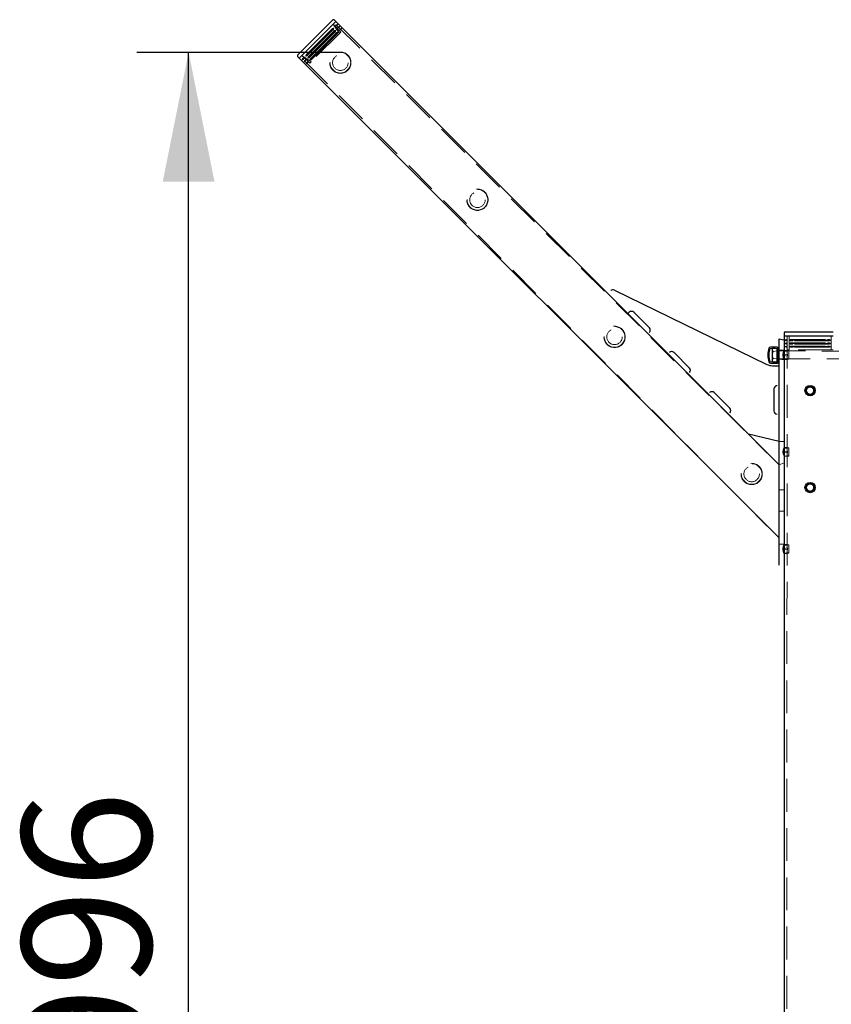
# Model space of a CAD drawing. Units: millimetres. Extents: x 28 to 589, y 30 to 482.
# Drawn here: x 84 to 116, y 420 to 458 of the extents above; entities that cross this region are included whole.
import ezdxf

# ---------------------------------------------------------------- set-up
doc = ezdxf.new("R2010")
doc.units = ezdxf.units.MM
doc.linetypes.add('HIDDEN', pattern=[1.905, 1.27, -0.635])
doc.layers.add('THICK_LINE', color=7, linetype='Continuous', lineweight=25)
doc.styles.add('SLDTEXTSTYLE0', font='TXT', dxfattribs={"width": 0.605})
doc.dimstyles.new('SLDDIMSTYLE1', dxfattribs={"dimtxt": 5, "dimasz": 5, "dimexe": 0, "dimexo": 0.0625, "dimgap": 1.25, "dimtad": 2, "dimdec": 0, "dimlfac": 40, "dimrnd": 1e-09, "dimzin": 12, "dimdsep": 46, "dimtxsty": 'SLDTEXTSTYLE0', "dimsah": 1, "dimcen": 0.09, "dimadec": 0, "dimazin": 3, "dimtfac": 1, "dimtofl": 0, "dimtmove": 0, "dimatfit": 3, "dimfxl": 0, "dimfrac": 2, "dimtolj": 1, "dimtzin": 12, "dimarcsym": 0})

# ---------------------------------------------------------------- blocks, each defined once
blk = doc.blocks.new('_D_3')
at = {"layer": 'THICK_LINE', "color": 7}
for p, q in [((96.621, 456.785), (88.753, 456.785)), ((90.753, 381.875), (90.753, 456.785)), ((112.258, 381.875), (88.753, 381.875))]:
    blk.add_line(p, q, dxfattribs=at)
for points in [[(90.753, 456.785), (89.753, 451.785), (91.753, 451.785)], [(90.753, 381.875), (91.753, 386.875), (89.753, 386.875)]]:
    blk.add_solid(points, dxfattribs=at)
at = {"layer": 'THICK_LINE', "color": 7, "insert": (84.308, 413.066), "char_height": 5, "attachment_point": 1, "rotation": 90, "style": 'SLDTEXTSTYLE0'}
blk.add_mtext('2996', dxfattribs=at)

msp = doc.modelspace()

# ---------------------------------------------------------------- linework, layer by layer
at = {"color": 7, "linetype": 'Continuous', "lineweight": 25}
for p, q in [((95.0215, 456.7296), (96.2767, 457.9847)), ((96.4446, 457.9758), (95.0304, 456.5616)), ((95.0834, 456.6147), (96.365, 457.8963)), ((96.2767, 457.9847), (96.3279, 458.036)), ((96.3845, 458.036), (96.4446, 457.9758)), ((113.5919, 440.8285), (96.4446, 457.9758)), ((94.9703, 456.6783), (95.0215, 456.7296)), ((94.9703, 456.6217), (95.0304, 456.5616)), ((113.5919, 438.0001), (95.0304, 456.5616)), ((107.0807, 447.5672), (107.0807, 447.5672)), ((107.2238, 447.5912), (113.1227, 444.7141)), ((107.7966, 446.7299), (107.7436, 446.6769)), ((108.5744, 446.1289), (107.9734, 446.7299)), ((108.5744, 445.9521), (108.5744, 445.9521)), ((113.5919, 445.7001), (113.8294, 445.6534)), ((113.5919, 445.6501), (113.5919, 445.7001)), ((113.5919, 437.0001), (113.5919, 445.6501)), ((113.7919, 445.9351), (113.7919, 445.8251)), ((113.7919, 445.8251), (113.9044, 445.8251)), ((113.7919, 445.8251), (113.7919, 400.9494)), ((113.8319, 445.9751), (113.9044, 445.9751)), ((113.9044, 445.9751), (115.6794, 445.9751)), ((113.9044, 445.8251), (115.6794, 445.8251)), ((113.5294, 445.3826), (113.2588, 445.3826)), ((113.5294, 445.3826), (113.5294, 444.7676)), ((113.5294, 445.3751), (113.5294, 445.3751)), ((109.3511, 445.1755), (109.3511, 445.1755)), ((110.1289, 444.5744), (109.5278, 445.1755)), ((113.2588, 444.7676), (113.5294, 444.7676)), ((113.3419, 444.6635), (113.5919, 444.6635)), ((113.5294, 444.7751), (113.5919, 444.7751)), ((110.1289, 444.3976), (110.1289, 444.3976)), ((113.3919, 443.7635), (113.3919, 442.9135)), ((113.5169, 443.8885), (113.5169, 443.8885)), ((110.9055, 443.621), (110.9055, 443.621)), ((111.6833, 443.02), (111.0823, 443.621)), ((111.6833, 442.8432), (111.6833, 442.8432)), ((113.5169, 442.7885), (113.5169, 442.7885)), ((113.5919, 441.7376), (112.4069, 442.0135)), ((113.5919, 436.9501), (113.5919, 437.0001)), ((113.5919, 436.9501), (113.5919, 436.9501))]:
    msp.add_line(p, q, dxfattribs=at)
at = {"color": 7, "linetype": 'HIDDEN', "lineweight": 18}
for p, q in [((96.639, 457.5693), (96.3385, 457.8698)), ((96.586, 457.5162), (96.3385, 457.8698)), ((113.5919, 440.8285), (96.3916, 457.9228)), ((96.5059, 457.8651), (96.4245, 457.7838)), ((96.4245, 457.7838), (96.5106, 457.8603)), ((96.4245, 457.7838), (96.464, 457.8539)), ((96.4994, 457.8185), (96.4245, 457.7838)), ((96.5059, 457.8651), (96.464, 457.8539)), ((96.4994, 457.8185), (96.5106, 457.8603)), ((96.5106, 457.8603), (96.5059, 457.8651)), ((95.373, 456.7628), (96.2434, 457.6333)), ((96.2588, 457.618), (95.3883, 456.7475)), ((95.393, 456.7427), (96.2635, 457.6132)), ((96.2788, 457.5979), (95.4083, 456.7274)), ((95.4525, 456.6832), (96.323, 457.5537)), ((96.3383, 457.5384), (95.4678, 456.6679)), ((95.4725, 456.6632), (96.343, 457.5337)), ((96.3583, 457.5184), (95.4879, 456.6479)), ((96.586, 457.5162), (95.49, 456.4202)), ((95.532, 456.6037), (96.4025, 457.4742)), ((96.4179, 457.4589), (95.5474, 456.5884)), ((95.5521, 456.5836), (96.4226, 457.4541)), ((96.4379, 457.4388), (95.5674, 456.5683)), ((96.2434, 457.6333), (96.3201, 457.7099)), ((96.3627, 457.7219), (96.2588, 457.618)), ((96.2635, 457.6132), (96.3674, 457.7172)), ((96.3555, 457.6746), (96.2788, 457.5979)), ((96.3201, 457.7099), (96.3627, 457.7219)), ((96.323, 457.5537), (96.3997, 457.6304)), ((96.4422, 457.6423), (96.3383, 457.5384)), ((96.343, 457.5337), (96.447, 457.6376)), ((96.3674, 457.7172), (96.3555, 457.6746)), ((96.435, 457.595), (96.3583, 457.5184)), ((96.3674, 457.7172), (96.3627, 457.7219)), ((96.3997, 457.6304), (96.4422, 457.6423)), ((96.4025, 457.4742), (96.4792, 457.5508)), ((96.5218, 457.5628), (96.4179, 457.4589)), ((96.4226, 457.4541), (96.5265, 457.5581)), ((96.447, 457.6376), (96.435, 457.595)), ((96.5146, 457.5155), (96.4379, 457.4388)), ((96.447, 457.6376), (96.4422, 457.6423)), ((96.4792, 457.5508), (96.5218, 457.5628)), ((96.5854, 457.7855), (96.5041, 457.7042)), ((96.5041, 457.7042), (96.5902, 457.7808)), ((96.5041, 457.7042), (96.5436, 457.7743)), ((96.5789, 457.739), (96.5041, 457.7042)), ((96.5265, 457.5581), (96.5146, 457.5155)), ((96.5265, 457.5581), (96.5218, 457.5628)), ((96.5854, 457.7855), (96.5436, 457.7743)), ((96.5789, 457.739), (96.5902, 457.7808)), ((96.665, 457.706), (96.5836, 457.6247)), ((96.5836, 457.6247), (96.6697, 457.7012)), ((96.5836, 457.6247), (96.6231, 457.6948)), ((96.6585, 457.6594), (96.5836, 457.6247)), ((96.5902, 457.7808), (96.5854, 457.7855)), ((96.639, 457.5693), (96.586, 457.5162)), ((96.665, 457.706), (96.6231, 457.6948)), ((96.6585, 457.6594), (96.6697, 457.7012)), ((96.6697, 457.7012), (96.665, 457.706)), ((95.437, 456.3672), (95.1364, 456.6677)), ((95.49, 456.4202), (95.1364, 456.6677)), ((95.3883, 456.7475), (95.2843, 456.6436)), ((95.2843, 456.6436), (95.2963, 456.6861)), ((95.2891, 456.6388), (95.393, 456.7427)), ((95.2963, 456.6861), (95.373, 456.7628)), ((95.4083, 456.7274), (95.3316, 456.6508)), ((95.4678, 456.6679), (95.3639, 456.564)), ((95.3686, 456.5593), (95.4725, 456.6632)), ((95.3758, 456.6066), (95.4525, 456.6832)), ((113.5919, 438.0001), (95.0834, 456.6147)), ((95.2225, 456.5817), (95.1411, 456.5004)), ((95.1411, 456.5004), (95.1524, 456.5422)), ((95.1459, 456.4956), (95.1411, 456.5004)), ((95.1459, 456.4956), (95.2272, 456.5769)), ((95.1877, 456.5068), (95.1459, 456.4956)), ((95.1524, 456.5422), (95.2225, 456.5817)), ((95.2272, 456.5769), (95.1877, 456.5068)), ((95.302, 456.5021), (95.2207, 456.4208)), ((95.2207, 456.4208), (95.2319, 456.4626)), ((95.2254, 456.4161), (95.2207, 456.4208)), ((95.2254, 456.4161), (95.302, 456.5021)), ((95.2673, 456.4273), (95.2254, 456.4161)), ((95.2319, 456.4626), (95.302, 456.5021)), ((95.302, 456.5021), (95.2673, 456.4273)), ((95.2891, 456.6388), (95.2843, 456.6436)), ((95.3316, 456.6508), (95.2891, 456.6388)), ((95.3816, 456.4226), (95.3002, 456.3413)), ((95.3002, 456.3413), (95.3115, 456.3831)), ((95.305, 456.3365), (95.3002, 456.3413)), ((95.305, 456.3365), (95.3816, 456.4226)), ((95.3468, 456.3477), (95.305, 456.3365)), ((95.3115, 456.3831), (95.3816, 456.4226)), ((95.3816, 456.4226), (95.3468, 456.3477)), ((95.3639, 456.564), (95.3758, 456.6066)), ((95.3686, 456.5593), (95.3639, 456.564)), ((95.4112, 456.5712), (95.3686, 456.5593)), ((95.4879, 456.6479), (95.4112, 456.5712)), ((95.49, 456.4202), (95.437, 456.3672)), ((95.5474, 456.5884), (95.4434, 456.4845)), ((95.4434, 456.4845), (95.4554, 456.527)), ((95.4482, 456.4797), (95.4434, 456.4845)), ((95.4482, 456.4797), (95.5521, 456.5836)), ((95.4907, 456.4917), (95.4482, 456.4797)), ((95.4554, 456.527), (95.532, 456.6037)), ((95.5674, 456.5683), (95.4907, 456.4917)), ((113.8669, 445.6751), (113.8294, 445.6534)), ((113.8294, 445.6467), (113.9044, 445.6534)), ((113.9044, 445.6534), (113.8294, 445.6534)), ((113.8294, 445.6467), (113.8294, 445.6534)), ((113.8669, 445.6251), (113.8294, 445.6467)), ((113.9044, 445.8251), (113.8669, 382.0751)), ((113.8669, 445.6751), (113.9044, 445.6534)), ((113.9044, 445.6534), (113.8669, 445.6251)), ((113.9044, 445.2751), (113.9044, 445.8251)), ((113.9794, 445.2751), (113.9794, 445.8251)), ((113.9919, 445.6534), (114.038, 445.6751)), ((114.1218, 445.6534), (113.9919, 445.6534)), ((113.9919, 445.6467), (113.9919, 445.6534)), ((113.9919, 445.6467), (114.1218, 445.6467)), ((114.038, 445.6251), (113.9919, 445.6467)), ((114.038, 445.6751), (114.1218, 445.6751)), ((114.1218, 445.6251), (114.038, 445.6251)), ((114.1218, 445.6751), (115.462, 445.6751)), ((115.462, 445.6534), (114.1218, 445.6534)), ((114.1218, 445.6467), (115.462, 445.6467)), ((115.462, 445.6251), (114.1218, 445.6251)), ((115.462, 445.6751), (115.5459, 445.6751)), ((115.5919, 445.6534), (115.462, 445.6534)), ((115.462, 445.6467), (115.5919, 445.6467)), ((115.5459, 445.6251), (115.462, 445.6251)), ((115.5459, 445.6751), (115.5919, 445.6534)), ((115.5919, 445.6467), (115.5459, 445.6251)), ((115.5919, 445.6467), (115.5919, 445.6534)), ((115.6044, 445.2751), (115.6044, 445.8251)), ((113.5094, 445.3326), (113.2588, 445.3326)), ((113.3589, 445.3493), (113.3294, 445.2983)), ((113.3294, 444.8518), (113.3294, 445.2983)), ((113.3589, 445.3493), (113.5294, 445.3751)), ((113.3589, 445.2122), (113.5294, 445.2376)), ((113.5094, 445.3326), (113.5094, 444.8176)), ((113.5219, 445.3201), (113.5094, 445.3326)), ((113.5219, 445.3201), (113.5219, 444.8301)), ((113.5219, 445.3201), (113.5219, 445.3201)), ((113.5919, 445.2626), (113.5294, 445.2376)), ((116.5169, 445.2251), (113.5294, 445.2376)), ((113.7919, 445.2626), (113.5919, 445.2626)), ((113.9169, 445.2498), (113.7919, 445.2498)), ((113.9044, 445.2332), (113.7919, 445.2376)), ((113.9644, 445.2376), (113.7919, 445.2126)), ((113.9044, 445.2353), (113.7919, 445.2376)), ((113.8669, 445.5501), (113.8294, 445.5284)), ((113.8294, 445.5217), (113.9044, 445.5284)), ((113.9044, 445.5284), (113.8294, 445.5284)), ((113.8294, 445.5217), (113.8294, 445.5284)), ((113.8669, 445.5001), (113.8294, 445.5217)), ((113.8669, 445.4251), (113.8294, 445.4034)), ((113.8294, 445.3967), (113.9044, 445.4034)), ((113.9044, 445.4034), (113.8294, 445.4034)), ((113.8294, 445.3967), (113.8294, 445.4034)), ((113.8669, 445.3751), (113.8294, 445.3967)), ((113.8669, 445.5501), (113.9044, 445.5284)), ((113.9044, 445.5284), (113.8669, 445.5001)), ((113.8669, 445.4251), (113.9044, 445.4034)), ((113.9044, 445.4034), (113.8669, 445.3751)), ((113.9794, 445.2751), (113.9044, 445.2751)), ((113.9044, 445.2353), (113.9168, 445.2477)), ((113.9168, 445.2477), (113.9169, 445.248)), ((113.9169, 445.248), (113.9169, 445.2498)), ((113.9169, 445.248), (113.9169, 445.2356)), ((113.9644, 445.2376), (113.9169, 445.2376)), ((113.9644, 445.2376), (113.9644, 444.9126)), ((115.6044, 445.2751), (113.9794, 445.2751)), ((113.9919, 445.5284), (114.038, 445.5501)), ((114.1218, 445.5284), (113.9919, 445.5284)), ((113.9919, 445.5217), (113.9919, 445.5284)), ((114.038, 445.5001), (113.9919, 445.5217)), ((113.9919, 445.5217), (114.1218, 445.5217)), ((113.9919, 445.4034), (114.038, 445.4251)), ((114.1218, 445.4034), (113.9919, 445.4034)), ((113.9919, 445.3967), (113.9919, 445.4034)), ((113.9919, 445.3967), (114.1218, 445.3967)), ((114.038, 445.3751), (113.9919, 445.3967)), ((114.038, 445.5501), (114.1218, 445.5501)), ((114.1218, 445.5001), (114.038, 445.5001)), ((114.038, 445.4251), (114.1218, 445.4251)), ((114.1218, 445.3751), (114.038, 445.3751)), ((114.1218, 445.5501), (115.462, 445.5501)), ((115.462, 445.5284), (114.1218, 445.5284)), ((114.1218, 445.5217), (115.462, 445.5217)), ((115.462, 445.5001), (114.1218, 445.5001)), ((114.1218, 445.4251), (115.462, 445.4251)), ((115.462, 445.4034), (114.1218, 445.4034)), ((114.1218, 445.3967), (115.462, 445.3967)), ((115.462, 445.3751), (114.1218, 445.3751)), ((115.462, 445.5501), (115.5459, 445.5501)), ((115.5919, 445.5284), (115.462, 445.5284)), ((115.462, 445.5217), (115.5919, 445.5217)), ((115.5459, 445.5001), (115.462, 445.5001)), ((115.462, 445.4251), (115.5459, 445.4251)), ((115.5919, 445.4034), (115.462, 445.4034)), ((115.462, 445.3967), (115.5919, 445.3967)), ((115.5459, 445.3751), (115.462, 445.3751)), ((115.5459, 445.5501), (115.5919, 445.5284)), ((115.5919, 445.5217), (115.5459, 445.5001)), ((115.5459, 445.4251), (115.5919, 445.4034)), ((115.5919, 445.3967), (115.5459, 445.3751)), ((115.5919, 445.5217), (115.5919, 445.5284)), ((115.5919, 445.3967), (115.5919, 445.4034)), ((115.6794, 445.2751), (115.6044, 445.2751)), ((113.3294, 444.8518), (113.3589, 444.8008)), ((113.3589, 444.938), (113.5294, 444.9251)), ((113.5294, 444.9251), (116.5169, 444.9251)), ((113.5294, 444.9251), (113.5919, 444.9126)), ((113.5919, 444.9126), (113.7919, 444.8876)), ((113.7419, 445.0814), (113.9044, 445.1126)), ((113.7419, 445.0814), (113.7419, 445.0687)), ((113.9044, 445.0376), (113.7419, 445.0687)), ((113.7919, 444.917), (113.9644, 444.9376)), ((113.9044, 444.917), (113.7919, 444.917)), ((113.7919, 444.917), (113.8669, 444.9126)), ((113.7919, 444.8876), (113.9169, 444.9004)), ((113.9168, 444.9025), (113.9044, 444.917)), ((113.9169, 445.1001), (113.9168, 445.102)), ((113.9168, 445.0482), (113.9169, 445.0501)), ((113.9169, 444.9022), (113.9168, 444.9025)), ((113.9169, 445.0501), (113.9169, 445.1001)), ((113.9169, 444.9145), (113.9169, 444.9022)), ((113.9169, 444.9145), (113.9644, 444.9126)), ((113.9169, 444.9004), (113.9169, 444.9022)), ((113.2588, 444.8176), (113.5094, 444.8176)), ((113.3589, 444.8008), (113.5294, 444.7751)), ((113.5094, 444.8176), (113.5219, 444.8301)), ((113.5219, 444.8301), (113.5219, 444.8301)), ((114.6338, 443.7376), (114.6317, 443.7376)), ((114.7544, 443.8603), (114.7544, 443.8582)), ((114.8294, 443.8582), (114.8294, 443.8603)), ((114.9522, 443.7376), (114.95, 443.7376)), ((114.6317, 443.6626), (114.6338, 443.6626)), ((114.7544, 443.542), (114.7544, 443.5398)), ((114.8294, 443.5398), (114.8294, 443.542)), ((114.95, 443.6626), (114.9522, 443.6626)), ((113.7919, 441.7376), (113.5919, 441.7376)), ((113.9169, 441.4998), (113.7919, 441.4998)), ((113.9044, 441.4832), (113.7919, 441.4876)), ((113.9644, 441.4876), (113.7919, 441.4626)), ((113.9044, 441.4853), (113.7919, 441.4876)), ((113.9044, 441.4853), (113.9168, 441.4977)), ((113.9168, 441.4977), (113.9169, 441.498)), ((113.9169, 441.498), (113.9169, 441.4998)), ((113.9169, 441.498), (113.9169, 441.4856)), ((113.9644, 441.4876), (113.9169, 441.4876)), ((113.9644, 441.4876), (113.9644, 441.1626)), ((113.7419, 441.3314), (113.9044, 441.3626)), ((113.7419, 441.3314), (113.7419, 441.3187)), ((113.9044, 441.2876), (113.7419, 441.3187)), ((113.7919, 441.167), (113.9644, 441.1876)), ((113.9044, 441.167), (113.7919, 441.167)), ((113.7919, 441.167), (113.9169, 441.1504)), ((113.7919, 441.167), (113.8669, 441.1626)), ((113.9168, 441.1525), (113.9044, 441.167)), ((113.9169, 441.3501), (113.9168, 441.352)), ((113.9168, 441.2982), (113.9169, 441.3001)), ((113.9169, 441.1522), (113.9168, 441.1525)), ((113.9169, 441.3001), (113.9169, 441.3501)), ((113.9169, 441.1645), (113.9169, 441.1522)), ((113.9169, 441.1645), (113.9644, 441.1626)), ((113.9169, 441.1504), (113.9169, 441.1522)), ((113.5919, 440.8285), (113.7919, 440.9126)), ((114.6338, 439.9876), (114.6317, 439.9876)), ((114.6317, 439.9126), (114.6338, 439.9126)), ((114.7544, 440.1103), (114.7544, 440.1082)), ((114.8294, 440.1082), (114.8294, 440.1103)), ((114.9522, 439.9876), (114.95, 439.9876)), ((114.95, 439.9126), (114.9522, 439.9126)), ((113.7919, 439.8626), (113.5919, 439.8626)), ((114.7544, 439.792), (114.7544, 439.7898)), ((114.8294, 439.7898), (114.8294, 439.792)), ((113.5919, 439.0376), (113.7919, 439.0376)), ((113.7919, 437.7626), (113.5919, 437.7626)), ((113.7419, 437.5814), (113.9044, 437.6126)), ((113.9169, 437.7498), (113.7919, 437.7498)), ((113.9044, 437.7332), (113.7919, 437.7376)), ((113.9644, 437.7376), (113.7919, 437.7126)), ((113.9044, 437.7353), (113.7919, 437.7376)), ((113.9044, 437.7353), (113.9168, 437.7477)), ((113.9168, 437.7477), (113.9169, 437.748)), ((113.9169, 437.748), (113.9169, 437.7498)), ((113.9169, 437.748), (113.9169, 437.7356)), ((113.9644, 437.7376), (113.9169, 437.7376)), ((113.9644, 437.7376), (113.9644, 437.4126)), ((113.7419, 437.5814), (113.7419, 437.5687)), ((113.9044, 437.5376), (113.7419, 437.5687)), ((113.7919, 437.417), (113.9644, 437.4376)), ((113.9044, 437.417), (113.7919, 437.417)), ((113.7919, 437.417), (113.8669, 437.4126)), ((113.7919, 437.3876), (113.9169, 437.4004)), ((113.7919, 437.3876), (113.7919, 437.3876)), ((113.9168, 437.4025), (113.9044, 437.417)), ((113.9169, 437.6001), (113.9168, 437.602)), ((113.9168, 437.5482), (113.9169, 437.5501)), ((113.9169, 437.4022), (113.9168, 437.4025)), ((113.9169, 437.5501), (113.9169, 437.6001)), ((113.9169, 437.4145), (113.9169, 437.4022)), ((113.9169, 437.4145), (113.9644, 437.4126)), ((113.9169, 437.4004), (113.9169, 437.4022))]:
    msp.add_line(p, q, dxfattribs=at)
for centre, radius in [((96.6214, 456.3849), 0.4125), ((96.6214, 456.3849), 0.4), ((96.6214, 456.3849), 0.3), ((101.9247, 451.0816), 0.4125), ((101.9247, 451.0816), 0.4), ((101.9247, 451.0816), 0.3), ((107.228, 445.7783), 0.4125), ((107.228, 445.7783), 0.4), ((107.228, 445.7783), 0.3), ((114.7919, 443.7001), 0.1625), ((114.7919, 443.7001), 0.1375), ((112.5313, 440.475), 0.4125), ((112.5313, 440.475), 0.4), ((112.5313, 440.475), 0.3), ((114.7919, 439.9501), 0.1625), ((114.7919, 439.9501), 0.1375)]:
    msp.add_circle(centre, radius, dxfattribs=at)
at = {"color": 7, "linetype": 'Continuous', "lineweight": 25}
for centre in [(114.7919, 443.7001), (114.7919, 439.9501)]:
    msp.add_circle(centre, 0.2, dxfattribs=at)
for centre, radius, start, end in [((96.3562, 458.0077), 0.04, 45, 135), ((94.9986, 456.65), 0.04, 135, 225), ((107.1691, 447.4789), 0.125, 64, 135), ((107.885, 446.6415), 0.125, 45, 135), ((108.486, 446.0405), 0.125, 315, 45), ((113.8319, 445.9351), 0.04, 90, 180), ((113.9544, 445.0751), 0.8, 160.59743, 199.40257), ((113.2588, 445.3201), 0.0625, 90, 160.59743), ((109.4394, 445.0871), 0.125, 45, 135), ((110.0405, 444.486), 0.125, 315, 45), ((113.3419, 445.1635), 0.5, 244, 270), ((113.2588, 444.8301), 0.0625, 199.40257, 270), ((113.5169, 443.7635), 0.125, 90, 180), ((110.9939, 443.5326), 0.125, 45, 135), ((111.5949, 442.9316), 0.125, 315, 45), ((113.5169, 442.9135), 0.125, 180, 270)]:
    msp.add_arc(centre, radius, start, end, dxfattribs=at)
at = {"color": 7, "linetype": 'HIDDEN', "lineweight": 18}
for centre, radius, start, end in [((113.9544, 445.0751), 0.75, 160.59743, 199.40257), ((113.2588, 445.3201), 0.0125, 90, 160.59743), ((113.4625, 445.2808), 0.1242, 146.49907, 213.50093), ((114.1417, 445.0686), 0.4, 150.98372, 178.15561), ((113.9067, 445.2548), 0.0217, 264.05582, 298.13643), ((113.8021, 445.0751), 0.4639, 162.80838, 197.19162), ((113.4625, 444.8694), 0.1242, 146.49907, 213.50093), ((114.1419, 445.0814), 0.4, 180, 180.90973), ((114.1419, 445.0687), 0.4, 179.09027, 180), ((114.1417, 445.0816), 0.4, 181.84439, 209.01628), ((113.9044, 445.1001), 0.0125, 8.86713, 90), ((113.9044, 445.0501), 0.0125, 270, 351.13287), ((113.9076, 444.8999), 0.0173, 57.3603, 100.44745), ((113.2588, 444.8301), 0.0125, 199.40257, 270), ((114.7919, 443.7001), 0.1747, 171.13287, 188.86713), ((114.6317, 443.7251), 0.0125, 90, 171.13287), ((114.7919, 443.7001), 0.1625, 166.65764, 171.15012), ((114.7919, 443.7001), 0.1625, 103.34236, 166.65764), ((114.7669, 443.8603), 0.0125, 98.86713, 180), ((114.8908, 443.7698), 0.1625, 140.70916, 147.03544), ((114.7919, 443.7001), 0.1747, 81.13287, 98.86713), ((114.7919, 443.7001), 0.1625, 76.65764, 81.15012), ((114.8169, 443.8603), 0.0125, 0, 81.13287), ((114.7919, 443.7001), 0.1625, 13.34236, 76.65764), ((114.8616, 443.6012), 0.1625, 50.70916, 57.03544), ((114.9522, 443.7251), 0.0125, 8.86713, 90), ((114.7919, 443.7001), 0.1747, 351.13287, 8.86713), ((114.6317, 443.6751), 0.0125, 188.86713, 270), ((114.7222, 443.7989), 0.1625, 230.70916, 237.03544), ((114.7919, 443.7001), 0.1625, 193.34236, 256.65764), ((114.7919, 443.7001), 0.1625, 256.65764, 261.15012), ((114.7669, 443.5398), 0.0125, 180, 261.13287), ((114.7919, 443.7001), 0.1747, 261.13287, 278.86713), ((114.6931, 443.6304), 0.1625, 320.70916, 327.03544), ((114.8169, 443.5398), 0.0125, 278.86713, 0), ((114.7919, 443.7001), 0.1625, 283.34236, 346.65764), ((114.7919, 443.7001), 0.1625, 346.65764, 351.15012), ((114.9522, 443.6751), 0.0125, 270, 351.13287), ((114.141, 441.3045), 0.4, 150.77724, 176.13721), ((113.9067, 441.5048), 0.0217, 264.05582, 298.13643), ((114.1419, 441.3314), 0.4, 180, 180.90973), ((114.1419, 441.3187), 0.4, 179.09027, 180), ((114.1392, 441.3655), 0.4, 186.71361, 209.75646), ((113.9044, 441.3501), 0.0125, 8.86713, 90), ((113.9044, 441.3001), 0.0125, 270, 351.13287), ((113.9076, 441.1499), 0.0173, 57.3603, 100.44745), ((114.7919, 439.9501), 0.1747, 171.13287, 188.86713), ((114.6317, 439.9751), 0.0125, 90, 171.13287), ((114.6317, 439.9251), 0.0125, 188.86713, 270), ((114.7222, 440.0489), 0.1625, 230.70916, 237.03544), ((114.7919, 439.9501), 0.1625, 166.65764, 171.15012), ((114.7919, 439.9501), 0.1625, 103.34236, 166.65764), ((114.7919, 439.9501), 0.1625, 193.34236, 256.65764), ((114.7669, 440.1103), 0.0125, 98.86713, 180), ((114.8908, 440.0198), 0.1625, 140.70916, 147.03544), ((114.7919, 439.9501), 0.1747, 81.13287, 98.86713), ((114.7919, 439.9501), 0.1625, 76.65764, 81.15012), ((114.8169, 440.1103), 0.0125, 0, 81.13287), ((114.7919, 439.9501), 0.1625, 13.34236, 76.65764), ((114.7919, 439.9501), 0.1625, 283.34236, 346.65764), ((114.8616, 439.8512), 0.1625, 50.70916, 57.03544), ((114.7919, 439.9501), 0.1625, 346.65764, 351.15012), ((114.9522, 439.9751), 0.0125, 8.86713, 90), ((114.9522, 439.9251), 0.0125, 270, 351.13287), ((114.7919, 439.9501), 0.1747, 351.13287, 8.86713), ((114.7919, 439.9501), 0.1625, 256.65764, 261.15012), ((114.7669, 439.7898), 0.0125, 180, 261.13287), ((114.7919, 439.9501), 0.1747, 261.13287, 278.86713), ((114.6931, 439.8804), 0.1625, 320.70916, 327.03544), ((114.8169, 439.7898), 0.0125, 278.86713, 360), ((114.1417, 437.5686), 0.4, 150.98372, 178.15561), ((113.9067, 437.7548), 0.0217, 264.05582, 298.13643), ((113.9044, 437.6001), 0.0125, 8.86713, 90), ((114.1419, 437.5814), 0.4, 180, 180.90973), ((114.1419, 437.5687), 0.4, 179.09027, 180), ((114.1417, 437.5816), 0.4, 181.84439, 209.01628), ((113.9044, 437.5501), 0.0125, 270, 351.13287), ((113.9076, 437.3999), 0.0173, 57.3603, 100.44745)]:
    msp.add_arc(centre, radius, start, end, dxfattribs=at)

# ---------------------------------------------------------------- dimensions: what is measured, and where the dimension line sits
at = {"layer": 'THICK_LINE', "color": 7}
dim = msp.add_linear_dim(base=(90.7533, 456.7849), p1=(112.2582, 381.8751), p2=(96.6214, 456.7849), angle=90, dimstyle='SLDDIMSTYLE1', dxfattribs=at)
dim.commit()
dim.dimension.update_dxf_attribs({"geometry": '_D_3', "text_midpoint": (90.7533, 419.33), "dimtype": 160})

doc.saveas('drawing.dxf')
